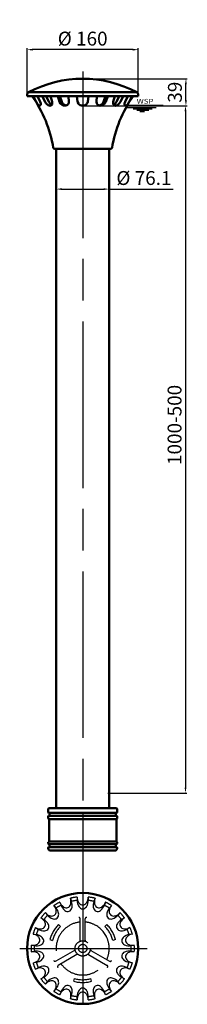
# Model space of a CAD drawing. Units: millimetres. Extents: x 4551 to 4793, y 3054 to 4473.
import ezdxf

# ---------------------------------------------------------------- set-up
doc = ezdxf.new("R2010")
doc.units = ezdxf.units.MM
doc.header["$LTSCALE"] = 20
for name, pattern in [('AM_ISO02W050', [7.5, 6, -1.5]), ('AM_ISO02W050x2', [3.75, 3, -0.75]), ('AM_ISO08W050', [18, 12, -1.5, 3, -1.5])]:
    doc.linetypes.add(name, pattern=pattern)
doc.layers.get('Defpoints').update_dxf_attribs({"linetype": 'CONTINUOUS'})
doc.layers.add('2', color=7, linetype='CONTINUOUS')
doc.layers.add('8', color=7, linetype='CONTINUOUS')
for name, color, linetype, lineweight in [('AM_0 ( Kontur 0.5 )', 7, 'CONTINUOUS', 50), ('AM_3 ( Verdeckt )', 6, 'AM_ISO02W050', 25), ('AM_5 ( Bemassung)', 3, 'CONTINUOUS', 25), ('AM_7 (Mittellinie)', 4, 'AM_ISO08W050', 25)]:
    doc.layers.add(name, color=color, linetype=linetype, lineweight=lineweight)
doc.styles.get("Standard").update_dxf_attribs({"font": 'ARIALUNI.TTF'})
doc.dimstyles.new('AM_DIN$0', dxfattribs={"dimtxt": 3.5, "dimasz": 4, "dimexe": 1, "dimexo": 0, "dimgap": 1.5, "dimtad": 1, "dimdsep": 46, "dimtxsty": 'STANDARD', "dimcen": 0, "dimclrd": 256, "dimclre": 256, "dimclrt": 2, "dimadec": 0, "dimazin": 2, "dimtp": 0.1, "dimtm": 0.1, "dimtfac": 0.71, "dimtmove": 0, "dimatfit": 3, "dimfxl": 1, "dimlwd": -1, "dimlwe": -1, "dimarcsym": 0})

# ---------------------------------------------------------------- blocks, each defined once
blk = doc.blocks.new('*D2')
at = {"layer": 'AM_5 ( Bemassung)', "transparency": 16777216}
for p, q in [((4642.1, 4387.5), (4792.8, 4387.5)), ((4790.8, 4356.7), (4790.8, 4379.5)), ((4642.1, 4348.7), (4792.8, 4348.7))]:
    blk.add_line(p, q, dxfattribs=at)
for points in [[(4789.4, 4379.5), (4792.1, 4379.5), (4790.8, 4387.5)], [(4789.4, 4356.7), (4792.1, 4356.7), (4790.8, 4348.7)]]:
    blk.add_solid(points, dxfattribs=at)
at = {"layer": 'Defpoints', "color": 0, "transparency": 16777216}
for p in [(4642.1, 4387.5), (4790.8, 4387.5), (4642.1, 4348.7)]:
    blk.add_point(p, dxfattribs=at)
at = {"layer": 'AM_5 ( Bemassung)', "color": 2, "transparency": 16777216, "insert": (4777.5, 4368.1), "char_height": 20, "attachment_point": 5, "rotation": 90}
blk.add_mtext('39', dxfattribs=at)
blk = doc.blocks.new('*D4')
at = {"layer": 'AM_5 ( Bemassung)', "transparency": 16777216}
for p, q in [((4562.1, 4362.5), (4562.1, 4431.4)), ((4714.1, 4429.4), (4570.1, 4429.4)), ((4722.1, 4362.5), (4722.1, 4431.4))]:
    blk.add_line(p, q, dxfattribs=at)
for points in [[(4570.1, 4430.7), (4570.1, 4428), (4562.1, 4429.4)], [(4714.1, 4430.7), (4714.1, 4428), (4722.1, 4429.4)]]:
    blk.add_solid(points, dxfattribs=at)
at = {"layer": 'Defpoints', "color": 0, "transparency": 16777216}
for p in [(4562.1, 4429.4), (4562.1, 4362.5), (4722.1, 4362.5)]:
    blk.add_point(p, dxfattribs=at)
at = {"layer": 'AM_5 ( Bemassung)', "color": 2, "transparency": 16777216, "insert": (4642.1, 4442.7), "char_height": 20, "attachment_point": 5}
blk.add_mtext('%%c 160', dxfattribs=at)
blk = doc.blocks.new('*D9')
at = {"layer": 'AM_5 ( Bemassung)', "transparency": 16777216}
for p, q in [((4604.1, 4286.3), (4604.1, 4226.5)), ((4680.2, 4286.3), (4680.2, 4226.5)), ((4612.1, 4228.5), (4672.2, 4228.5)), ((4680.2, 4228.5), (4772.3, 4228.5))]:
    blk.add_line(p, q, dxfattribs=at)
for points in [[(4612.1, 4229.8), (4612.1, 4227.2), (4604.1, 4228.5)], [(4672.2, 4229.8), (4672.2, 4227.2), (4680.2, 4228.5)]]:
    blk.add_solid(points, dxfattribs=at)
at = {"layer": 'Defpoints', "color": 0, "transparency": 16777216}
for p in [(4604.1, 4286.3), (4680.2, 4286.3), (4680.2, 4228.5)]:
    blk.add_point(p, dxfattribs=at)
at = {"layer": 'AM_5 ( Bemassung)', "color": 2, "transparency": 16777216, "insert": (4730.3, 4241.9), "char_height": 20, "attachment_point": 5}
blk.add_mtext('%%c 76.1', dxfattribs=at)
blk = doc.blocks.new('*D59')
at = {"layer": 'AM_5 ( Bemassung)', "transparency": 16777216}
for p, q in [((4642.1, 4348.7), (4792.2, 4348.7)), ((4790.2, 4340.7), (4790.2, 3366.5)), ((4678.2, 3358.5), (4792.2, 3358.5))]:
    blk.add_line(p, q, dxfattribs=at)
for points in [[(4788.8, 4340.7), (4791.5, 4340.7), (4790.2, 4348.7)], [(4788.8, 3366.5), (4791.5, 3366.5), (4790.2, 3358.5)]]:
    blk.add_solid(points, dxfattribs=at)
at = {"layer": 'Defpoints', "color": 0, "transparency": 16777216}
for p in [(4642.1, 4348.7), (4678.2, 3358.5), (4790.2, 3358.5)]:
    blk.add_point(p, dxfattribs=at)
at = {"layer": 'AM_5 ( Bemassung)', "color": 2, "transparency": 16777216, "insert": (4777, 3888.8), "char_height": 20, "attachment_point": 5, "rotation": 90}
blk.add_mtext('1000-500', dxfattribs=at)

msp = doc.modelspace()

# ---------------------------------------------------------------- linework, layer by layer
at = {"layer": '8', "color": 9}
for p, q in [((4757.781, 4348.746, 409.714), (4702.646, 4348.746, 409.714)), ((4706.542, 4346.185, 409.714), (4747.935, 4346.185, 409.714))]:
    msp.add_line(p, q, dxfattribs=at)
at = {"layer": 'AM_0 ( Kontur 0.5 )'}
for p, q in [((4562.104, 4364.411, 409.714), (4562.104, 4362.478, 409.714)), ((4562.104, 4362.478, 409.714), (4642.104, 4362.478, 409.714)), ((4564.216, 4367.938, 409.714), (4719.992, 4367.938, 409.714)), ((4570.745, 4362.333), (4575.159, 4354.292)), ((4577.198, 4362.333), (4580.684, 4354.292)), ((4583.995, 4362.333), (4587.876, 4354.292)), ((4589.632, 4362.333), (4593.513, 4354.292)), ((4595.92, 4362.333), (4598.086, 4354.292)), ((4606.092, 4362.333), (4608.849, 4354.292)), ((4609.143, 4362.333), (4611.9, 4354.292)), ((4621.673, 4362.333), (4622.188, 4354.292)), ((4633.672, 4362.333), (4634.884, 4354.292)), ((4642.104, 4362.478, 409.714), (4722.104, 4362.478, 409.714)), ((4650.536, 4362.333), (4649.323, 4354.292)), ((4662.535, 4362.333), (4662.019, 4354.292)), ((4675.065, 4362.333), (4672.308, 4354.292)), ((4678.115, 4362.333), (4675.359, 4354.292)), ((4688.288, 4362.333), (4686.122, 4354.292)), ((4694.575, 4362.333), (4690.695, 4354.292)), ((4700.212, 4362.333), (4696.332, 4354.292)), ((4707.009, 4362.333), (4703.524, 4354.292)), ((4713.463, 4362.333), (4709.049, 4354.292)), ((4722.104, 4364.411, 409.714), (4722.104, 4362.478, 409.714)), ((4642.104, 4286.291, 409.714), (4601.812, 4286.291, 409.714)), ((4604.079, 4286.291), (4604.079, 3336.736)), ((4642.104, 4286.291, 409.714), (4682.396, 4286.291, 409.714)), ((4680.179, 4286.291), (4680.179, 3336.736)), ((4592.529, 3335.736), (4593.529, 3336.736)), ((4592.529, 3335.736), (4592.529, 3330.436)), ((4642.129, 3336.736), (4593.529, 3336.736)), ((4642.129, 3336.736), (4690.729, 3336.736)), ((4691.729, 3335.736), (4690.729, 3336.736)), ((4691.729, 3335.736), (4691.729, 3330.436)), ((4593.029, 3329.936), (4592.529, 3330.436)), ((4592.529, 3325.236), (4593.029, 3325.736)), ((4592.529, 3325.236), (4592.529, 3321.836)), ((4592.529, 3321.836), (4593.629, 3320.736)), ((4642.129, 3329.936), (4593.029, 3329.936)), ((4642.129, 3325.736), (4593.029, 3325.736)), ((4593.629, 3320.736), (4593.629, 3288.736)), ((4642.129, 3320.736), (4593.629, 3320.736)), ((4594.368, 3329.936), (4594.368, 3325.736)), ((4642.129, 3329.936), (4691.229, 3329.936)), ((4642.129, 3325.736), (4691.229, 3325.736)), ((4642.129, 3320.736), (4690.629, 3320.736)), ((4689.89, 3329.936), (4689.89, 3325.736)), ((4691.729, 3321.836), (4690.629, 3320.736)), ((4690.629, 3320.736), (4690.629, 3288.736)), ((4691.229, 3329.936), (4691.729, 3330.436)), ((4691.729, 3325.236), (4691.229, 3325.736)), ((4691.729, 3325.236), (4691.729, 3321.836)), ((4592.529, 3287.222), (4592.529, 3285.936)), ((4592.529, 3279.736), (4592.529, 3278.736)), ((4593.629, 3288.736), (4592.822, 3287.929)), ((4642.129, 3284.936), (4593.529, 3284.936)), ((4642.129, 3280.736), (4593.529, 3280.736)), ((4642.129, 3288.736), (4593.629, 3288.736)), ((4594.368, 3284.936), (4594.368, 3280.736)), ((4642.129, 3288.736), (4690.629, 3288.736)), ((4642.129, 3284.936), (4690.729, 3284.936)), ((4642.129, 3280.736), (4690.729, 3280.736)), ((4689.89, 3284.936), (4689.89, 3280.736)), ((4690.629, 3288.736), (4691.436, 3287.929)), ((4691.729, 3287.222), (4691.729, 3285.936)), ((4691.729, 3279.736), (4691.729, 3278.736)), ((4642.129, 3275.736), (4595.529, 3275.736)), ((4642.129, 3275.736), (4688.729, 3275.736))]:
    msp.add_line(p, q, dxfattribs=at)
for points in [[(4580.684, 4354.292, 0), (4581.77, 4352.003, 0), (4581.911, 4350.884, 0), (4581.748, 4350.155, 0), (4581.342, 4349.457, 0), (4580.451, 4348.728, 0), (4579.818, 4348.632, 0), (4579.192, 4348.838, 0), (4578.283, 4349.579, 0), (4577.155, 4351.05, 0), (4575.159, 4354.292, 0)], [(4598.086, 4354.292, 0), (4598.349, 4352.017, 0), (4598.225, 4351.268, 0), (4597.937, 4350.539, 0), (4597.504, 4349.872, 0), (4596.953, 4349.316, 0), (4596.312, 4348.919, 0), (4595.605, 4348.715, 0), (4594.856, 4348.686, 0), (4594.084, 4348.805, 0), (4592.555, 4349.377, 0), (4591.179, 4350.217, 0), (4590.023, 4351.213, 0), (4589.06, 4352.356, 0), (4587.876, 4354.292, 0)], [(4597.504, 4349.758, 0), (4595.21, 4351.796, 0), (4594.266, 4352.971, 0), (4593.513, 4354.292, 0)], [(4608.849, 4354.292, 0), (4610.131, 4352.061, 0), (4611.247, 4350.782, 0), (4612.647, 4349.776, 0), (4614.252, 4349.086, 0), (4615.976, 4348.749, 0), (4617.72, 4348.809, 0), (4619.365, 4349.312, 0), (4620.113, 4349.745, 0), (4620.768, 4350.298, 0), (4621.276, 4350.96, 0), (4621.635, 4351.714, 0), (4621.975, 4352.964, 0), (4622.188, 4354.292, 0)], [(4611.9, 4354.292, 0), (4613.203, 4352.051, 0), (4614.331, 4350.785, 0), (4615.748, 4349.85, 0), (4618.146, 4348.877, 0)], [(4634.884, 4354.292, 0), (4635.912, 4351.813, 0), (4636.42, 4351.099, 0), (4637.045, 4350.473, 0), (4638.569, 4349.497, 0), (4640.316, 4348.907, 0), (4642.129, 4348.718, 0), (4643.923, 4348.924, 0), (4645.626, 4349.515, 0), (4647.149, 4350.48, 0), (4647.785, 4351.101, 0), (4648.299, 4351.811, 0), (4648.874, 4353.009, 0), (4649.323, 4354.292, 0)], [(4662.019, 4354.292, 0), (4662.49, 4351.745, 0), (4662.864, 4351, 0), (4663.399, 4350.342, 0), (4664.065, 4349.781, 0), (4664.829, 4349.327, 0), (4665.656, 4348.992, 0), (4667.38, 4348.701, 0), (4669.109, 4348.873, 0), (4670.767, 4349.422, 0), (4672.282, 4350.27, 0), (4673.558, 4351.39, 0), (4674.541, 4352.77, 0), (4675.359, 4354.292, 0)], [(4666.062, 4348.877, 0), (4668.46, 4349.85, 0), (4669.876, 4350.785, 0), (4671.004, 4352.051, 0), (4672.308, 4354.292, 0)], [(4686.122, 4354.292, 0), (4685.859, 4352.017, 0), (4685.983, 4351.268, 0), (4686.271, 4350.539, 0), (4686.704, 4349.872, 0), (4687.255, 4349.316, 0), (4687.896, 4348.919, 0), (4688.602, 4348.715, 0), (4689.352, 4348.686, 0), (4690.124, 4348.805, 0), (4691.653, 4349.377, 0), (4693.029, 4350.217, 0), (4694.185, 4351.213, 0), (4695.148, 4352.356, 0), (4696.332, 4354.292, 0)], [(4686.704, 4349.758, 0), (4688.998, 4351.796, 0), (4689.941, 4352.971, 0), (4690.695, 4354.292, 0)], [(4703.524, 4354.292, 0), (4702.438, 4352.003, 0), (4702.296, 4350.884, 0), (4702.459, 4350.155, 0), (4702.866, 4349.457, 0), (4703.757, 4348.728, 0), (4704.39, 4348.632, 0), (4705.015, 4348.838, 0), (4705.925, 4349.579, 0), (4707.053, 4351.05, 0), (4709.049, 4354.292, 0)]]:
    msp.add_polyline3d(points, dxfattribs=at)
msp.add_circle((4642.129, 3134.641), 79.975, dxfattribs=at)
for centre, radius, start, end in [((4642.104, 4222.478, 409.714), 165, 61.832571, 118.167429), ((4566.104, 4364.411, 409.714), 4, 118.167429, 180), ((4422.196, 4258.93, 409.714), 180, 9.28386, 35.118526), ((4862.012, 4258.93, 409.714), 180, 144.881474, 170.71614), ((4718.104, 4364.411, 409.714), 4, 0, 61.832571), ((4601.812, 4288.291, 409.714), 2, 189.28386, 270), ((4682.396, 4288.291, 409.714), 2, 270, 350.71614), ((4593.529, 3287.222), 1, 135, 180), ((4593.529, 3285.936), 1, 180, 270), ((4593.529, 3279.736), 1, 90, 180), ((4595.529, 3278.736), 3, 180, 270), ((4688.729, 3278.736), 3, 270, 0), ((4690.729, 3285.936), 1, 270, 0), ((4690.729, 3279.736), 1, 0, 90), ((4690.729, 3287.222), 1, 0, 45)]:
    msp.add_arc(centre, radius, start, end, dxfattribs=at)
at = {"layer": 'AM_3 ( Verdeckt )'}
for p, q in [((4714.663, 4344.185, 409.714), (4742.303, 4344.185, 409.714)), ((4719.986, 4342.185, 409.714), (4737.571, 4342.185, 409.714)), ((4724.447, 4340.185, 409.714), (4731.337, 4340.185, 409.714))]:
    msp.add_line(p, q, dxfattribs=at)
at = {"layer": 'AM_3 ( Verdeckt )', "linetype": 'AM_ISO02W050x2'}
for p, q in [((4624.337, 3206.915), (4625.968, 3202.433)), ((4624.923, 3204.888), (4624.337, 3206.915)), ((4634.129, 3208.641), (4634.129, 3203.872)), ((4634.129, 3208.641), (4634.272, 3206.536)), ((4634.272, 3206.536), (4634.734, 3204.372)), ((4649.524, 3204.372), (4649.986, 3206.536)), ((4649.986, 3206.536), (4650.129, 3208.641)), ((4650.129, 3208.641), (4650.129, 3203.872)), ((4659.921, 3206.915), (4658.289, 3202.433)), ((4659.921, 3206.915), (4659.335, 3204.888)), ((4600.691, 3196.471), (4603.757, 3192.817)), ((4601.935, 3194.766), (4600.691, 3196.471)), ((4602.972, 3192.811), (4601.935, 3194.766)), ((4603.731, 3190.527), (4602.972, 3192.811)), ((4605.021, 3191.122), (4603.757, 3192.817)), ((4609.302, 3201.443), (4610.933, 3196.96)), ((4609.302, 3201.443), (4610.156, 3199.513)), ((4610.156, 3199.513), (4611.331, 3197.638)), ((4610.933, 3196.96), (4611.769, 3195.018)), ((4611.331, 3197.638), (4612.93, 3195.837)), ((4611.769, 3195.018), (4612.899, 3193.08)), ((4612.899, 3193.08), (4614.455, 3191.128)), ((4612.93, 3195.837), (4613.928, 3195.009)), ((4613.928, 3195.009), (4615.074, 3194.279)), ((4615.074, 3194.279), (4616.362, 3193.709)), ((4616.362, 3193.709), (4617.765, 3193.372)), ((4617.765, 3193.372), (4619.222, 3193.342)), ((4619.222, 3193.342), (4620.647, 3193.664)), ((4620.647, 3193.664), (4621.945, 3194.333)), ((4621.945, 3194.333), (4623.042, 3195.293)), ((4623.042, 3195.293), (4623.9, 3196.452)), ((4623.9, 3196.452), (4624.52, 3197.717)), ((4624.52, 3197.717), (4624.929, 3199.013)), ((4625.229, 3202.696), (4624.923, 3204.888)), ((4624.929, 3199.013), (4625.161, 3200.289)), ((4625.143, 3190.139), (4625.98, 3191.48)), ((4625.161, 3200.289), (4625.229, 3202.696)), ((4626.576, 3200.407), (4625.968, 3202.433)), ((4625.98, 3191.48), (4626.539, 3192.91)), ((4626.539, 3192.91), (4626.868, 3194.334)), ((4626.956, 3198.197), (4626.576, 3200.407)), ((4626.868, 3194.334), (4627.019, 3195.701)), ((4627.019, 3195.701), (4626.956, 3198.197)), ((4634.129, 3203.872), (4634.25, 3201.76)), ((4634.25, 3201.76), (4634.649, 3199.553)), ((4634.649, 3199.553), (4635.444, 3197.187)), ((4634.734, 3204.372), (4635.621, 3202.134)), ((4635.444, 3197.187), (4636.054, 3195.954)), ((4635.621, 3202.134), (4636.276, 3201.013)), ((4636.054, 3195.954), (4636.85, 3194.728)), ((4636.276, 3201.013), (4637.103, 3199.936)), ((4636.85, 3194.728), (4637.864, 3193.575)), ((4637.103, 3199.936), (4638.118, 3198.959)), ((4637.864, 3193.575), (4639.109, 3192.602)), ((4638.118, 3198.959), (4639.321, 3198.163)), ((4639.109, 3192.602), (4640.558, 3191.939)), ((4639.321, 3198.163), (4640.68, 3197.636)), ((4640.558, 3191.939), (4642.129, 3191.702)), ((4640.68, 3197.636), (4642.129, 3197.451)), ((4642.129, 3197.451), (4643.578, 3197.636)), ((4642.129, 3191.702), (4643.7, 3191.939)), ((4643.578, 3197.636), (4644.937, 3198.163)), ((4643.7, 3191.939), (4645.149, 3192.602)), ((4644.937, 3198.163), (4646.139, 3198.959)), ((4645.149, 3192.602), (4646.394, 3193.575)), ((4646.139, 3198.959), (4647.155, 3199.936)), ((4646.394, 3193.575), (4647.408, 3194.728)), ((4647.155, 3199.936), (4647.982, 3201.013)), ((4647.408, 3194.728), (4648.204, 3195.954)), ((4647.982, 3201.013), (4648.637, 3202.134)), ((4648.204, 3195.954), (4648.814, 3197.187)), ((4648.637, 3202.134), (4649.524, 3204.372)), ((4648.814, 3197.187), (4649.608, 3199.553)), ((4649.608, 3199.553), (4650.008, 3201.76)), ((4650.008, 3201.76), (4650.129, 3203.872)), ((4657.302, 3198.197), (4657.239, 3195.701)), ((4657.239, 3195.701), (4657.39, 3194.334)), ((4657.681, 3200.407), (4657.302, 3198.197)), ((4657.39, 3194.334), (4657.719, 3192.91)), ((4658.289, 3202.433), (4657.681, 3200.407)), ((4657.719, 3192.91), (4658.278, 3191.48)), ((4658.278, 3191.48), (4659.115, 3190.139)), ((4659.335, 3204.888), (4659.029, 3202.696)), ((4659.029, 3202.696), (4659.097, 3200.289)), ((4659.097, 3200.289), (4659.329, 3199.013)), ((4659.329, 3199.013), (4659.738, 3197.717)), ((4659.738, 3197.717), (4660.358, 3196.452)), ((4660.358, 3196.452), (4661.216, 3195.293)), ((4661.216, 3195.293), (4662.313, 3194.333)), ((4662.313, 3194.333), (4663.611, 3193.664)), ((4663.611, 3193.664), (4665.036, 3193.342)), ((4665.036, 3193.342), (4666.493, 3193.372)), ((4666.493, 3193.372), (4667.896, 3193.709)), ((4667.896, 3193.709), (4669.184, 3194.279)), ((4669.184, 3194.279), (4670.33, 3195.009)), ((4669.802, 3191.128), (4671.358, 3193.08)), ((4670.33, 3195.009), (4671.328, 3195.837)), ((4671.328, 3195.837), (4672.927, 3197.638)), ((4671.358, 3193.08), (4672.489, 3195.018)), ((4672.489, 3195.018), (4673.325, 3196.96)), ((4672.927, 3197.638), (4674.102, 3199.513)), ((4674.956, 3201.443), (4673.325, 3196.96)), ((4674.102, 3199.513), (4674.956, 3201.443)), ((4680.501, 3192.817), (4679.237, 3191.122)), ((4683.567, 3196.471), (4680.501, 3192.817)), ((4681.286, 3192.811), (4680.527, 3190.527)), ((4682.323, 3194.766), (4681.286, 3192.811)), ((4683.567, 3196.471), (4682.323, 3194.766)), ((4582.043, 3178.57), (4586.174, 3176.185)), ((4583.795, 3177.393), (4582.043, 3178.57)), ((4585.438, 3175.911), (4583.795, 3177.393)), ((4588.434, 3186.186), (4591.5, 3182.532)), ((4588.434, 3186.186), (4589.897, 3184.665)), ((4589.897, 3184.665), (4591.642, 3183.305)), ((4591.5, 3182.532), (4592.95, 3180.993)), ((4591.642, 3183.305), (4593.761, 3182.16)), ((4592.95, 3180.993), (4594.675, 3179.559)), ((4593.761, 3182.16), (4594.982, 3181.723)), ((4594.675, 3179.559), (4596.805, 3178.257)), ((4594.982, 3181.723), (4596.308, 3181.429)), ((4596.308, 3181.429), (4597.714, 3181.334)), ((4596.805, 3178.257), (4598.064, 3177.704)), ((4597.714, 3181.334), (4599.147, 3181.497)), ((4598.064, 3177.704), (4599.462, 3177.277)), ((4599.147, 3181.497), (4600.527, 3181.967)), ((4599.462, 3177.277), (4600.98, 3177.046)), ((4600.527, 3181.967), (4601.755, 3182.757)), ((4601.755, 3182.757), (4602.746, 3183.83)), ((4602.559, 3177.101), (4604.096, 3177.524)), ((4602.746, 3183.83), (4603.449, 3185.107)), ((4603.449, 3185.107), (4603.859, 3186.49)), ((4603.95, 3189.248), (4603.731, 3190.527)), ((4603.859, 3186.49), (4604.009, 3187.891)), ((4604.009, 3187.891), (4603.95, 3189.248)), ((4604.096, 3177.524), (4605.451, 3178.352)), ((4606.134, 3189.174), (4605.021, 3191.122)), ((4605.451, 3178.352), (4606.503, 3179.543)), ((4607.047, 3186.851), (4606.134, 3189.174)), ((4606.503, 3179.543), (4607.186, 3180.983)), ((4607.372, 3185.515), (4607.047, 3186.851)), ((4607.186, 3180.983), (4607.514, 3182.529)), ((4607.55, 3184.064), (4607.372, 3185.515)), ((4607.514, 3182.529), (4607.55, 3184.064)), ((4614.455, 3191.128), (4615.45, 3190.178)), ((4615.45, 3190.178), (4616.617, 3189.298)), ((4616.617, 3189.298), (4617.965, 3188.562)), ((4617.965, 3188.562), (4619.468, 3188.074)), ((4619.468, 3188.074), (4621.056, 3187.946)), ((4621.056, 3187.946), (4622.613, 3188.26)), ((4622.613, 3188.26), (4624.008, 3189.02)), ((4624.008, 3189.02), (4625.143, 3190.139)), ((4638.629, 3146.421), (4638.629, 3177.288)), ((4645.629, 3146.421), (4645.629, 3177.288)), ((4659.115, 3190.139), (4660.249, 3189.02)), ((4660.249, 3189.02), (4661.645, 3188.26)), ((4661.645, 3188.26), (4663.202, 3187.946)), ((4663.202, 3187.946), (4664.79, 3188.074)), ((4664.79, 3188.074), (4666.293, 3188.562)), ((4666.293, 3188.562), (4667.641, 3189.298)), ((4667.641, 3189.298), (4668.808, 3190.178)), ((4668.808, 3190.178), (4669.802, 3191.128)), ((4676.886, 3185.515), (4676.707, 3184.064)), ((4676.707, 3184.064), (4676.744, 3182.529)), ((4676.744, 3182.529), (4677.072, 3180.983)), ((4677.211, 3186.851), (4676.886, 3185.515)), ((4677.072, 3180.983), (4677.755, 3179.543)), ((4678.124, 3189.174), (4677.211, 3186.851)), ((4677.755, 3179.543), (4678.806, 3178.352)), ((4679.237, 3191.122), (4678.124, 3189.174)), ((4678.806, 3178.352), (4680.162, 3177.524)), ((4680.162, 3177.524), (4681.698, 3177.101)), ((4680.308, 3189.248), (4680.249, 3187.891)), ((4680.249, 3187.891), (4680.399, 3186.49)), ((4680.527, 3190.527), (4680.308, 3189.248)), ((4680.399, 3186.49), (4680.809, 3185.107)), ((4680.809, 3185.107), (4681.512, 3183.83)), ((4681.512, 3183.83), (4682.502, 3182.757)), ((4682.502, 3182.757), (4683.731, 3181.967)), ((4683.278, 3177.046), (4684.796, 3177.277)), ((4683.731, 3181.967), (4685.111, 3181.497)), ((4684.796, 3177.277), (4686.194, 3177.704)), ((4685.111, 3181.497), (4686.544, 3181.334)), ((4686.194, 3177.704), (4687.453, 3178.257)), ((4686.544, 3181.334), (4687.95, 3181.429)), ((4687.453, 3178.257), (4689.583, 3179.559)), ((4687.95, 3181.429), (4689.276, 3181.723)), ((4689.276, 3181.723), (4690.497, 3182.16)), ((4689.583, 3179.559), (4691.308, 3180.993)), ((4690.497, 3182.16), (4692.616, 3183.305)), ((4691.308, 3180.993), (4692.758, 3182.532)), ((4692.616, 3183.305), (4694.361, 3184.665)), ((4695.824, 3186.186), (4692.758, 3182.532)), ((4694.361, 3184.665), (4695.824, 3186.186)), ((4702.215, 3178.57), (4698.084, 3176.185)), ((4700.463, 3177.393), (4698.82, 3175.911)), ((4702.215, 3178.57), (4700.463, 3177.393)), ((4574.043, 3164.713), (4578.174, 3162.328)), ((4574.043, 3164.713), (4575.938, 3163.784)), ((4575.938, 3163.784), (4578.043, 3163.103)), ((4578.043, 3163.103), (4580.425, 3162.751)), ((4583.069, 3162.936), (4584.423, 3163.327)), ((4584.423, 3163.327), (4585.714, 3163.971)), ((4586.933, 3174.023), (4585.438, 3175.911)), ((4585.714, 3163.971), (4586.849, 3164.884)), ((4587.942, 3175.024), (4586.174, 3176.185)), ((4586.849, 3164.884), (4587.734, 3166.046)), ((4587.576, 3172.896), (4586.933, 3174.023)), ((4588.096, 3171.641), (4587.576, 3172.896)), ((4587.734, 3166.046), (4588.298, 3167.394)), ((4589.653, 3173.575), (4587.942, 3175.024)), ((4588.433, 3170.274), (4588.096, 3171.641)), ((4588.298, 3167.394), (4588.521, 3168.834)), ((4588.521, 3168.834), (4588.433, 3170.274)), ((4591.306, 3171.703), (4589.653, 3173.575)), ((4592.069, 3170.559), (4591.306, 3171.703)), ((4591.723, 3161.929), (4592.713, 3163.171)), ((4592.732, 3169.256), (4592.069, 3170.559)), ((4592.713, 3163.171), (4593.294, 3164.651)), ((4593.223, 3167.802), (4592.732, 3169.256)), ((4593.444, 3166.237), (4593.223, 3167.802)), ((4593.294, 3164.651), (4593.444, 3166.237)), ((4600.98, 3177.046), (4602.559, 3177.101)), ((4607.481, 3169.29), (4610.309, 3166.461)), ((4676.777, 3169.29), (4673.949, 3166.461)), ((4681.698, 3177.101), (4683.278, 3177.046)), ((4691.035, 3167.802), (4690.814, 3166.237)), ((4690.814, 3166.237), (4690.964, 3164.651)), ((4690.964, 3164.651), (4691.544, 3163.171)), ((4691.525, 3169.256), (4691.035, 3167.802)), ((4692.189, 3170.559), (4691.525, 3169.256)), ((4691.544, 3163.171), (4692.535, 3161.929)), ((4692.952, 3171.703), (4692.189, 3170.559)), ((4694.605, 3173.575), (4692.952, 3171.703)), ((4696.316, 3175.024), (4694.605, 3173.575)), ((4695.824, 3170.274), (4695.737, 3168.834)), ((4695.737, 3168.834), (4695.96, 3167.394)), ((4696.162, 3171.641), (4695.824, 3170.274)), ((4695.96, 3167.394), (4696.524, 3166.046)), ((4696.682, 3172.896), (4696.162, 3171.641)), ((4698.084, 3176.185), (4696.316, 3175.024)), ((4696.524, 3166.046), (4697.409, 3164.884)), ((4697.325, 3174.023), (4696.682, 3172.896)), ((4698.82, 3175.911), (4697.325, 3174.023)), ((4697.409, 3164.884), (4698.544, 3163.971)), ((4698.544, 3163.971), (4699.835, 3163.327)), ((4699.835, 3163.327), (4701.189, 3162.936)), ((4703.833, 3162.751), (4706.215, 3163.103)), ((4710.215, 3164.713), (4706.084, 3162.328)), ((4706.215, 3163.103), (4708.32, 3163.784)), ((4708.32, 3163.784), (4710.215, 3164.713)), ((4570.642, 3155.37), (4575.34, 3154.542)), ((4572.691, 3154.864), (4570.642, 3155.37)), ((4574.742, 3154.033), (4572.691, 3154.864)), ((4576.792, 3152.77), (4574.742, 3154.033)), ((4577.398, 3154.056), (4575.34, 3154.542)), ((4577.782, 3151.931), (4576.792, 3152.77)), ((4579.502, 3153.279), (4577.398, 3154.056)), ((4578.699, 3150.93), (4577.782, 3151.931)), ((4578.174, 3162.328), (4580.063, 3161.378)), ((4579.485, 3149.76), (4578.699, 3150.93)), ((4580.06, 3148.437), (4579.485, 3149.76)), ((4581.695, 3152.086), (4579.502, 3153.279)), ((4580.063, 3161.378), (4582.174, 3160.62)), ((4580.425, 3162.751), (4581.723, 3162.758)), ((4582.803, 3151.271), (4581.695, 3152.086)), ((4581.723, 3162.758), (4583.069, 3162.936)), ((4582.174, 3160.62), (4584.621, 3160.125)), ((4583.872, 3150.274), (4582.803, 3151.271)), ((4584.831, 3149.075), (4583.872, 3150.274)), ((4584.621, 3160.125), (4585.993, 3160.036)), ((4585.573, 3147.68), (4584.831, 3149.075)), ((4585.993, 3160.036), (4587.453, 3160.113)), ((4587.453, 3160.113), (4588.958, 3160.415)), ((4588.958, 3160.415), (4590.424, 3161.006)), ((4590.424, 3161.006), (4591.723, 3161.929)), ((4692.535, 3161.929), (4693.834, 3161.006)), ((4693.834, 3161.006), (4695.3, 3160.415)), ((4695.3, 3160.415), (4696.805, 3160.113)), ((4696.805, 3160.113), (4698.265, 3160.036)), ((4698.265, 3160.036), (4699.637, 3160.125)), ((4699.427, 3149.075), (4698.684, 3147.68)), ((4700.386, 3150.274), (4699.427, 3149.075)), ((4699.637, 3160.125), (4702.084, 3160.62)), ((4701.455, 3151.271), (4700.386, 3150.274)), ((4701.189, 3162.936), (4702.535, 3162.758)), ((4702.563, 3152.086), (4701.455, 3151.271)), ((4702.084, 3160.62), (4704.195, 3161.378)), ((4702.535, 3162.758), (4703.833, 3162.751)), ((4704.756, 3153.279), (4702.563, 3152.086)), ((4704.195, 3161.378), (4706.084, 3162.328)), ((4704.773, 3149.76), (4704.198, 3148.437)), ((4706.86, 3154.056), (4704.756, 3153.279)), ((4705.559, 3150.93), (4704.773, 3149.76)), ((4706.476, 3151.931), (4705.559, 3150.93)), ((4707.466, 3152.77), (4706.476, 3151.931)), ((4708.918, 3154.542), (4706.86, 3154.056)), ((4709.516, 3154.033), (4707.466, 3152.77)), ((4713.616, 3155.37), (4708.918, 3154.542)), ((4711.567, 3154.864), (4709.516, 3154.033)), ((4713.616, 3155.37), (4711.567, 3154.864)), ((4567.864, 3139.613), (4572.561, 3138.785)), ((4567.864, 3139.613), (4569.962, 3139.388)), ((4569.962, 3139.388), (4572.174, 3139.468)), ((4572.174, 3139.468), (4574.532, 3139.952)), ((4572.561, 3138.785), (4574.661, 3138.538)), ((4574.532, 3139.952), (4575.749, 3140.403)), ((4574.661, 3138.538), (4576.904, 3138.547)), ((4575.749, 3140.403), (4576.954, 3141.03)), ((4576.904, 3138.547), (4579.373, 3138.919)), ((4576.954, 3141.03), (4578.092, 3141.86)), ((4578.092, 3141.86), (4579.085, 3142.907)), ((4579.085, 3142.907), (4579.839, 3144.154)), ((4579.373, 3138.919), (4580.693, 3139.305)), ((4579.839, 3144.154), (4580.273, 3145.548)), ((4580.343, 3147.007), (4580.06, 3148.437)), ((4580.273, 3145.548), (4580.343, 3147.007)), ((4580.693, 3139.305), (4582.039, 3139.876)), ((4582.039, 3139.876), (4583.35, 3140.675)), ((4583.35, 3140.675), (4584.525, 3141.732)), ((4584.525, 3141.732), (4585.43, 3143.044)), ((4585.43, 3143.044), (4585.936, 3144.55)), ((4585.975, 3146.138), (4585.573, 3147.68)), ((4585.936, 3144.55), (4585.975, 3146.138)), ((4594.799, 3147.324), (4598.662, 3146.288)), ((4689.459, 3147.324), (4685.596, 3146.288)), ((4698.684, 3147.68), (4698.283, 3146.138)), ((4698.283, 3146.138), (4698.322, 3144.55)), ((4698.322, 3144.55), (4698.828, 3143.044)), ((4698.828, 3143.044), (4699.733, 3141.732)), ((4699.733, 3141.732), (4700.908, 3140.675)), ((4700.908, 3140.675), (4702.219, 3139.876)), ((4702.219, 3139.876), (4703.565, 3139.305)), ((4703.565, 3139.305), (4704.885, 3138.919)), ((4704.198, 3148.437), (4703.915, 3147.007)), ((4703.915, 3147.007), (4703.985, 3145.548)), ((4703.985, 3145.548), (4704.419, 3144.154)), ((4704.419, 3144.154), (4705.173, 3142.907)), ((4704.885, 3138.919), (4707.353, 3138.547)), ((4705.173, 3142.907), (4706.166, 3141.86)), ((4706.166, 3141.86), (4707.304, 3141.03)), ((4707.304, 3141.03), (4708.509, 3140.403)), ((4707.353, 3138.547), (4709.596, 3138.538)), ((4708.509, 3140.403), (4709.726, 3139.952)), ((4709.596, 3138.538), (4711.696, 3138.785)), ((4709.726, 3139.952), (4712.084, 3139.468)), ((4716.394, 3139.613), (4711.696, 3138.785)), ((4712.084, 3139.468), (4714.296, 3139.388)), ((4714.296, 3139.388), (4716.394, 3139.613)), ((4567.864, 3129.67), (4572.561, 3130.498)), ((4569.962, 3129.895), (4567.864, 3129.67)), ((4572.174, 3129.815), (4569.962, 3129.895)), ((4574.532, 3129.331), (4572.174, 3129.815)), ((4574.661, 3130.745), (4572.561, 3130.498)), ((4575.749, 3128.88), (4574.532, 3129.331)), ((4576.904, 3130.735), (4574.661, 3130.745)), ((4576.954, 3128.253), (4575.749, 3128.88)), ((4579.373, 3130.364), (4576.904, 3130.735)), ((4578.092, 3127.422), (4576.954, 3128.253)), ((4579.085, 3126.376), (4578.092, 3127.422)), ((4579.839, 3125.129), (4579.085, 3126.376)), ((4580.693, 3129.978), (4579.373, 3130.364)), ((4579.485, 3119.523), (4580.06, 3120.846)), ((4580.273, 3123.735), (4579.839, 3125.129)), ((4580.06, 3120.846), (4580.343, 3122.276)), ((4580.343, 3122.276), (4580.273, 3123.735)), ((4582.039, 3129.407), (4580.693, 3129.978)), ((4583.35, 3128.608), (4582.039, 3129.407)), ((4584.525, 3127.551), (4583.35, 3128.608)), ((4585.43, 3126.239), (4584.525, 3127.551)), ((4584.831, 3120.208), (4585.573, 3121.603)), ((4585.936, 3124.733), (4585.43, 3126.239)), ((4585.573, 3121.603), (4585.975, 3123.145)), ((4585.975, 3123.145), (4585.936, 3124.733)), ((4630.178, 3131.783), (4603.446, 3116.349)), ((4633.678, 3125.721), (4606.946, 3110.287)), ((4650.58, 3125.721), (4677.312, 3110.287)), ((4654.08, 3131.783), (4680.812, 3116.349)), ((4698.322, 3124.733), (4698.283, 3123.145)), ((4698.283, 3123.145), (4698.684, 3121.603)), ((4698.828, 3126.239), (4698.322, 3124.733)), ((4698.684, 3121.603), (4699.427, 3120.208)), ((4699.733, 3127.551), (4698.828, 3126.239)), ((4700.908, 3128.608), (4699.733, 3127.551)), ((4702.219, 3129.407), (4700.908, 3128.608)), ((4703.565, 3129.978), (4702.219, 3129.407)), ((4704.885, 3130.364), (4703.565, 3129.978)), ((4703.985, 3123.735), (4703.915, 3122.276)), ((4703.915, 3122.276), (4704.198, 3120.846)), ((4704.419, 3125.129), (4703.985, 3123.735)), ((4704.198, 3120.846), (4704.773, 3119.523)), ((4705.173, 3126.376), (4704.419, 3125.129)), ((4707.353, 3130.735), (4704.885, 3130.364)), ((4706.166, 3127.422), (4705.173, 3126.376)), ((4707.304, 3128.253), (4706.166, 3127.422)), ((4708.509, 3128.88), (4707.304, 3128.253)), ((4709.596, 3130.745), (4707.353, 3130.735)), ((4709.726, 3129.331), (4708.509, 3128.88)), ((4711.696, 3130.498), (4709.596, 3130.745)), ((4712.084, 3129.815), (4709.726, 3129.331)), ((4716.394, 3129.67), (4711.696, 3130.498)), ((4714.296, 3129.895), (4712.084, 3129.815)), ((4716.394, 3129.67), (4714.296, 3129.895)), ((4570.642, 3113.913), (4575.34, 3114.741)), ((4570.642, 3113.913), (4572.691, 3114.419)), ((4572.691, 3114.419), (4574.742, 3115.25)), ((4574.043, 3104.57), (4578.174, 3106.955)), ((4574.742, 3115.25), (4576.792, 3116.513)), ((4575.34, 3114.741), (4577.398, 3115.227)), ((4576.792, 3116.513), (4577.782, 3117.352)), ((4577.398, 3115.227), (4579.502, 3116.004)), ((4577.782, 3117.352), (4578.699, 3118.353)), ((4580.425, 3106.531), (4578.043, 3106.18)), ((4580.063, 3107.905), (4578.174, 3106.955)), ((4578.699, 3118.353), (4579.485, 3119.523)), ((4579.502, 3116.004), (4581.695, 3117.197)), ((4582.174, 3108.663), (4580.063, 3107.905)), ((4581.723, 3106.524), (4580.425, 3106.531)), ((4581.695, 3117.197), (4582.803, 3118.011)), ((4583.069, 3106.347), (4581.723, 3106.524)), ((4584.621, 3109.158), (4582.174, 3108.663)), ((4582.803, 3118.011), (4583.872, 3119.009)), ((4584.423, 3105.956), (4583.069, 3106.347)), ((4583.872, 3119.009), (4584.831, 3120.208)), ((4585.993, 3109.247), (4584.621, 3109.158)), ((4587.453, 3109.17), (4585.993, 3109.247)), ((4588.958, 3108.868), (4587.453, 3109.17)), ((4590.424, 3108.276), (4588.958, 3108.868)), ((4591.723, 3107.353), (4590.424, 3108.276)), ((4592.713, 3106.111), (4591.723, 3107.353)), ((4692.535, 3107.353), (4691.544, 3106.111)), ((4693.834, 3108.276), (4692.535, 3107.353)), ((4695.3, 3108.868), (4693.834, 3108.276)), ((4696.805, 3109.17), (4695.3, 3108.868)), ((4698.265, 3109.247), (4696.805, 3109.17)), ((4699.637, 3109.158), (4698.265, 3109.247)), ((4699.427, 3120.208), (4700.386, 3119.009)), ((4702.084, 3108.663), (4699.637, 3109.158)), ((4701.189, 3106.347), (4699.835, 3105.956)), ((4700.386, 3119.009), (4701.455, 3118.011)), ((4702.535, 3106.524), (4701.189, 3106.347)), ((4701.455, 3118.011), (4702.563, 3117.197)), ((4704.195, 3107.905), (4702.084, 3108.663)), ((4703.833, 3106.531), (4702.535, 3106.524)), ((4702.563, 3117.197), (4704.756, 3116.004)), ((4706.215, 3106.18), (4703.833, 3106.531)), ((4706.084, 3106.955), (4704.195, 3107.905)), ((4704.756, 3116.004), (4706.86, 3115.227)), ((4704.773, 3119.523), (4705.559, 3118.353)), ((4705.559, 3118.353), (4706.476, 3117.352)), ((4710.215, 3104.57), (4706.084, 3106.955)), ((4706.476, 3117.352), (4707.466, 3116.513)), ((4706.86, 3115.227), (4708.918, 3114.741)), ((4707.466, 3116.513), (4709.516, 3115.25)), ((4713.616, 3113.913), (4708.918, 3114.741)), ((4709.516, 3115.25), (4711.567, 3114.419)), ((4711.567, 3114.419), (4713.616, 3113.913)), ((4575.938, 3105.499), (4574.043, 3104.57)), ((4578.043, 3106.18), (4575.938, 3105.499)), ((4582.043, 3090.713), (4586.174, 3093.098)), ((4583.795, 3091.89), (4585.438, 3093.372)), ((4585.714, 3105.312), (4584.423, 3105.956)), ((4585.438, 3093.372), (4586.933, 3095.259)), ((4586.849, 3104.399), (4585.714, 3105.312)), ((4586.174, 3093.098), (4587.942, 3094.259)), ((4587.734, 3103.236), (4586.849, 3104.399)), ((4586.933, 3095.259), (4587.576, 3096.386)), ((4587.576, 3096.386), (4588.096, 3097.641)), ((4588.298, 3101.889), (4587.734, 3103.236)), ((4587.942, 3094.259), (4589.653, 3095.708)), ((4588.096, 3097.641), (4588.433, 3099.009)), ((4588.521, 3100.449), (4588.298, 3101.889)), ((4588.433, 3099.009), (4588.521, 3100.449)), ((4589.653, 3095.708), (4591.306, 3097.579)), ((4591.306, 3097.579), (4592.069, 3098.724)), ((4592.069, 3098.724), (4592.732, 3100.026)), ((4593.294, 3104.632), (4592.713, 3106.111)), ((4592.732, 3100.026), (4593.223, 3101.481)), ((4593.223, 3101.481), (4593.444, 3103.046)), ((4593.444, 3103.046), (4593.294, 3104.632)), ((4600.98, 3092.237), (4599.462, 3092.006)), ((4602.559, 3092.182), (4600.98, 3092.237)), ((4604.096, 3091.759), (4602.559, 3092.182)), ((4681.698, 3092.182), (4680.162, 3091.759)), ((4683.278, 3092.237), (4681.698, 3092.182)), ((4684.796, 3092.006), (4683.278, 3092.237)), ((4690.964, 3104.632), (4690.814, 3103.046)), ((4690.814, 3103.046), (4691.035, 3101.481)), ((4691.544, 3106.111), (4690.964, 3104.632)), ((4691.035, 3101.481), (4691.525, 3100.026)), ((4691.525, 3100.026), (4692.189, 3098.724)), ((4692.189, 3098.724), (4692.952, 3097.579)), ((4692.952, 3097.579), (4694.605, 3095.708)), ((4694.605, 3095.708), (4696.316, 3094.259)), ((4695.96, 3101.889), (4695.737, 3100.449)), ((4695.737, 3100.449), (4695.824, 3099.009)), ((4695.824, 3099.009), (4696.162, 3097.641)), ((4696.524, 3103.236), (4695.96, 3101.889)), ((4696.162, 3097.641), (4696.682, 3096.386)), ((4696.316, 3094.259), (4698.084, 3093.098)), ((4697.409, 3104.399), (4696.524, 3103.236)), ((4696.682, 3096.386), (4697.325, 3095.259)), ((4697.325, 3095.259), (4698.82, 3093.372)), ((4698.544, 3105.312), (4697.409, 3104.399)), ((4702.215, 3090.713), (4698.084, 3093.098)), ((4699.835, 3105.956), (4698.544, 3105.312)), ((4698.82, 3093.372), (4700.463, 3091.89)), ((4708.32, 3105.499), (4706.215, 3106.18)), ((4710.215, 3104.57), (4708.32, 3105.499)), ((4582.043, 3090.713), (4583.795, 3091.89)), ((4588.434, 3083.096), (4591.5, 3086.75)), ((4589.897, 3084.617), (4588.434, 3083.096)), ((4591.642, 3085.978), (4589.897, 3084.617)), ((4592.95, 3088.29), (4591.5, 3086.75)), ((4593.761, 3087.123), (4591.642, 3085.978)), ((4594.675, 3089.724), (4592.95, 3088.29)), ((4594.982, 3087.56), (4593.761, 3087.123)), ((4596.805, 3091.026), (4594.675, 3089.724)), ((4596.308, 3087.854), (4594.982, 3087.56)), ((4597.714, 3087.949), (4596.308, 3087.854)), ((4598.064, 3091.579), (4596.805, 3091.026)), ((4599.147, 3087.786), (4597.714, 3087.949)), ((4599.462, 3092.006), (4598.064, 3091.579)), ((4600.527, 3087.316), (4599.147, 3087.786)), ((4601.755, 3086.526), (4600.527, 3087.316)), ((4602.746, 3085.453), (4601.755, 3086.526)), ((4603.449, 3084.176), (4602.746, 3085.453)), ((4602.972, 3076.471), (4603.731, 3078.756)), ((4603.859, 3082.793), (4603.449, 3084.176)), ((4603.731, 3078.756), (4603.95, 3080.035)), ((4603.757, 3076.466), (4605.021, 3078.161)), ((4604.009, 3081.392), (4603.859, 3082.793)), ((4603.95, 3080.035), (4604.009, 3081.392)), ((4605.451, 3090.931), (4604.096, 3091.759)), ((4605.021, 3078.161), (4606.134, 3080.108)), ((4606.503, 3089.739), (4605.451, 3090.931)), ((4606.134, 3080.108), (4607.047, 3082.432)), ((4607.186, 3088.3), (4606.503, 3089.739)), ((4607.047, 3082.432), (4607.372, 3083.768)), ((4607.514, 3086.754), (4607.186, 3088.3)), ((4607.372, 3083.768), (4607.55, 3085.219)), ((4607.55, 3085.219), (4607.514, 3086.754)), ((4614.455, 3078.155), (4612.899, 3076.202)), ((4615.45, 3079.105), (4614.455, 3078.155)), ((4616.617, 3079.984), (4615.45, 3079.105)), ((4617.965, 3080.721), (4616.617, 3079.984)), ((4619.468, 3081.209), (4617.965, 3080.721)), ((4621.056, 3081.337), (4619.468, 3081.209)), ((4622.613, 3081.022), (4621.056, 3081.337)), ((4624.008, 3080.262), (4622.613, 3081.022)), ((4625.143, 3079.144), (4624.008, 3080.262)), ((4625.98, 3077.803), (4625.143, 3079.144)), ((4629.447, 3087.311), (4630.482, 3091.175)), ((4654.811, 3087.311), (4653.776, 3091.175)), ((4659.115, 3079.144), (4658.278, 3077.803)), ((4660.249, 3080.262), (4659.115, 3079.144)), ((4661.645, 3081.022), (4660.249, 3080.262)), ((4663.202, 3081.337), (4661.645, 3081.022)), ((4664.79, 3081.209), (4663.202, 3081.337)), ((4666.293, 3080.721), (4664.79, 3081.209)), ((4667.641, 3079.984), (4666.293, 3080.721)), ((4668.808, 3079.105), (4667.641, 3079.984)), ((4669.802, 3078.155), (4668.808, 3079.105)), ((4671.358, 3076.202), (4669.802, 3078.155)), ((4676.744, 3086.754), (4676.707, 3085.219)), ((4676.707, 3085.219), (4676.886, 3083.768)), ((4677.072, 3088.3), (4676.744, 3086.754)), ((4676.886, 3083.768), (4677.211, 3082.432)), ((4677.755, 3089.739), (4677.072, 3088.3)), ((4677.211, 3082.432), (4678.124, 3080.108)), ((4678.806, 3090.931), (4677.755, 3089.739)), ((4678.124, 3080.108), (4679.237, 3078.161)), ((4680.162, 3091.759), (4678.806, 3090.931)), ((4679.237, 3078.161), (4680.501, 3076.466)), ((4680.399, 3082.793), (4680.249, 3081.392)), ((4680.249, 3081.392), (4680.308, 3080.035)), ((4680.308, 3080.035), (4680.527, 3078.756)), ((4680.809, 3084.176), (4680.399, 3082.793)), ((4680.527, 3078.756), (4681.286, 3076.471)), ((4681.512, 3085.453), (4680.809, 3084.176)), ((4682.502, 3086.526), (4681.512, 3085.453)), ((4683.731, 3087.316), (4682.502, 3086.526)), ((4685.111, 3087.786), (4683.731, 3087.316)), ((4686.194, 3091.579), (4684.796, 3092.006)), ((4686.544, 3087.949), (4685.111, 3087.786)), ((4687.453, 3091.026), (4686.194, 3091.579)), ((4687.95, 3087.854), (4686.544, 3087.949)), ((4689.583, 3089.724), (4687.453, 3091.026)), ((4689.276, 3087.56), (4687.95, 3087.854)), ((4690.497, 3087.123), (4689.276, 3087.56)), ((4691.308, 3088.29), (4689.583, 3089.724)), ((4692.616, 3085.978), (4690.497, 3087.123)), ((4692.758, 3086.75), (4691.308, 3088.29)), ((4694.361, 3084.617), (4692.616, 3085.978)), ((4695.824, 3083.096), (4692.758, 3086.75)), ((4695.824, 3083.096), (4694.361, 3084.617)), ((4700.463, 3091.89), (4702.215, 3090.713)), ((4600.691, 3072.812), (4603.757, 3076.466)), ((4600.691, 3072.812), (4601.935, 3074.516)), ((4601.935, 3074.516), (4602.972, 3076.471)), ((4609.302, 3067.84), (4610.933, 3072.323)), ((4610.156, 3069.77), (4609.302, 3067.84)), ((4611.331, 3071.645), (4610.156, 3069.77)), ((4611.769, 3074.265), (4610.933, 3072.323)), ((4612.93, 3073.445), (4611.331, 3071.645)), ((4612.899, 3076.202), (4611.769, 3074.265)), ((4613.928, 3074.274), (4612.93, 3073.445)), ((4615.074, 3075.004), (4613.928, 3074.274)), ((4616.362, 3075.574), (4615.074, 3075.004)), ((4617.765, 3075.911), (4616.362, 3075.574)), ((4619.222, 3075.941), (4617.765, 3075.911)), ((4620.647, 3075.619), (4619.222, 3075.941)), ((4621.945, 3074.95), (4620.647, 3075.619)), ((4623.042, 3073.99), (4621.945, 3074.95)), ((4623.9, 3072.831), (4623.042, 3073.99)), ((4624.52, 3071.566), (4623.9, 3072.831)), ((4624.337, 3062.368), (4625.968, 3066.85)), ((4624.337, 3062.368), (4624.923, 3064.395)), ((4624.929, 3070.27), (4624.52, 3071.566)), ((4624.923, 3064.395), (4625.229, 3066.587)), ((4625.161, 3068.994), (4624.929, 3070.27)), ((4625.229, 3066.587), (4625.161, 3068.994)), ((4625.968, 3066.85), (4626.576, 3068.876)), ((4626.539, 3076.373), (4625.98, 3077.803)), ((4626.868, 3074.949), (4626.539, 3076.373)), ((4626.576, 3068.876), (4626.956, 3071.086)), ((4627.019, 3073.582), (4626.868, 3074.949)), ((4626.956, 3071.086), (4627.019, 3073.582)), ((4634.25, 3067.522), (4634.129, 3065.411)), ((4634.129, 3060.641), (4634.129, 3065.411)), ((4634.649, 3069.73), (4634.25, 3067.522)), ((4634.734, 3064.911), (4634.272, 3062.747)), ((4635.444, 3072.096), (4634.649, 3069.73)), ((4635.621, 3067.149), (4634.734, 3064.911)), ((4636.054, 3073.329), (4635.444, 3072.096)), ((4636.276, 3068.269), (4635.621, 3067.149)), ((4636.85, 3074.555), (4636.054, 3073.329)), ((4637.103, 3069.347), (4636.276, 3068.269)), ((4637.864, 3075.708), (4636.85, 3074.555)), ((4638.118, 3070.324), (4637.103, 3069.347)), ((4639.109, 3076.681), (4637.864, 3075.708)), ((4639.321, 3071.12), (4638.118, 3070.324)), ((4640.558, 3077.344), (4639.109, 3076.681)), ((4640.68, 3071.646), (4639.321, 3071.12)), ((4642.129, 3077.581), (4640.558, 3077.344)), ((4642.129, 3071.831), (4640.68, 3071.646)), ((4643.7, 3077.344), (4642.129, 3077.581)), ((4643.578, 3071.646), (4642.129, 3071.831)), ((4644.937, 3071.12), (4643.578, 3071.646)), ((4645.149, 3076.681), (4643.7, 3077.344)), ((4646.139, 3070.324), (4644.937, 3071.12)), ((4646.394, 3075.708), (4645.149, 3076.681)), ((4647.155, 3069.347), (4646.139, 3070.324)), ((4647.408, 3074.555), (4646.394, 3075.708)), ((4647.982, 3068.269), (4647.155, 3069.347)), ((4648.204, 3073.329), (4647.408, 3074.555)), ((4648.637, 3067.149), (4647.982, 3068.269)), ((4648.814, 3072.096), (4648.204, 3073.329)), ((4649.524, 3064.911), (4648.637, 3067.149)), ((4649.608, 3069.73), (4648.814, 3072.096)), ((4649.986, 3062.747), (4649.524, 3064.911)), ((4650.008, 3067.522), (4649.608, 3069.73)), ((4650.129, 3065.411), (4650.008, 3067.522)), ((4650.129, 3060.641), (4650.129, 3065.411)), ((4657.39, 3074.949), (4657.239, 3073.582)), ((4657.239, 3073.582), (4657.302, 3071.086)), ((4657.302, 3071.086), (4657.681, 3068.876)), ((4657.719, 3076.373), (4657.39, 3074.949)), ((4657.681, 3068.876), (4658.289, 3066.85)), ((4658.278, 3077.803), (4657.719, 3076.373)), ((4659.921, 3062.368), (4658.289, 3066.85)), ((4659.097, 3068.994), (4659.029, 3066.587)), ((4659.029, 3066.587), (4659.335, 3064.395)), ((4659.329, 3070.27), (4659.097, 3068.994)), ((4659.738, 3071.566), (4659.329, 3070.27)), ((4659.335, 3064.395), (4659.921, 3062.368)), ((4660.358, 3072.831), (4659.738, 3071.566)), ((4661.216, 3073.99), (4660.358, 3072.831)), ((4662.313, 3074.95), (4661.216, 3073.99)), ((4663.611, 3075.619), (4662.313, 3074.95)), ((4665.036, 3075.941), (4663.611, 3075.619)), ((4666.493, 3075.911), (4665.036, 3075.941)), ((4667.896, 3075.574), (4666.493, 3075.911)), ((4669.184, 3075.004), (4667.896, 3075.574)), ((4670.33, 3074.274), (4669.184, 3075.004)), ((4671.328, 3073.445), (4670.33, 3074.274)), ((4672.927, 3071.645), (4671.328, 3073.445)), ((4672.489, 3074.265), (4671.358, 3076.202)), ((4673.325, 3072.323), (4672.489, 3074.265)), ((4674.102, 3069.77), (4672.927, 3071.645)), ((4674.956, 3067.84), (4673.325, 3072.323)), ((4674.956, 3067.84), (4674.102, 3069.77)), ((4683.567, 3072.812), (4680.501, 3076.466)), ((4681.286, 3076.471), (4682.323, 3074.516)), ((4682.323, 3074.516), (4683.567, 3072.812)), ((4634.272, 3062.747), (4634.129, 3060.641)), ((4650.129, 3060.641), (4649.986, 3062.747))]:
    msp.add_line(p, q, dxfattribs=at)
for radius in [11, 6]:
    msp.add_circle((4642.129, 3134.641), radius, dxfattribs=at)
for centre, radius, start, end in [((4642.129, 3134.641), 74.431, 96.170175, 103.829825), ((4642.129, 3134.641), 74.431, 76.170175, 83.829825), ((4642.129, 3134.641), 74.431, 116.170175, 123.829825), ((4642.129, 3134.641), 69.691, 116.591673, 123.408327), ((4642.129, 3134.641), 69.691, 96.591673, 103.408327), ((4642.129, 3134.641), 69.691, 76.591673, 83.408327), ((4642.129, 3134.641), 69.691, 56.591673, 63.408327), ((4642.129, 3134.641), 74.431, 56.170175, 63.829825), ((4642.129, 3134.641), 74.431, 136.170175, 143.829825), ((4642.129, 3134.641), 69.691, 136.591673, 143.408327), ((4636.629, 3177.288), 2, 0, 97.348661), ((4647.629, 3177.288), 2, 82.651339, 180), ((4642.129, 3134.641), 69.691, 36.591673, 43.408327), ((4642.129, 3134.641), 74.431, 36.170175, 43.829825), ((4642.129, 3134.641), 74.431, 156.170175, 163.829825), ((4642.129, 3134.641), 49, 135, 165), ((4642.129, 3134.641), 45, 135, 165), ((4642.129, 3134.641), 38.2, 95.256986, 204.743014), ((4642.129, 3134.641), 38.2, 0, 84.743014), ((4642.129, 3134.641), 45, 15, 45), ((4642.129, 3134.641), 49, 15, 45), ((4642.129, 3134.641), 74.431, 15.659891, 23.829825), ((4642.129, 3134.641), 69.691, 156.591673, 163.408327), ((4642.129, 3134.641), 69.691, 16.591673, 23.408327), ((4642.129, 3134.641), 74.431, 176.170175, 183.829825), ((4642.129, 3134.641), 69.691, 176.591673, 183.408327), ((4636.629, 3146.421), 2, 295.029005, 0), ((4647.629, 3146.421), 2, 180, 244.970995), ((4642.129, 3134.641), 38.2, 335.256986, 0), ((4642.129, 3134.641), 69.691, 356.591673, 3.408327), ((4642.129, 3134.641), 74.431, 356.170175, 3.829825), ((4629.178, 3133.515), 2, 300, 4.971001), ((4634.678, 3123.989), 2, 55.028999, 120), ((4649.58, 3123.989), 2, 60, 124.971001), ((4655.08, 3133.515), 2, 175.028999, 240), ((4642.129, 3134.641), 74.431, 196.170175, 203.829825), ((4642.129, 3134.641), 69.691, 196.591673, 203.408327), ((4602.446, 3118.081), 2, 202.651339, 300), ((4607.946, 3108.555), 2, 120, 217.348661), ((4642.129, 3134.641), 38.2, 215.256986, 324.743014), ((4676.312, 3108.555), 2, 322.651339, 60), ((4681.812, 3118.081), 2, 240, 337.348661), ((4642.129, 3134.641), 69.691, 336.591673, 343.408327), ((4642.129, 3134.641), 74.431, 336.170175, 343.829825), ((4642.129, 3134.641), 69.691, 216.591673, 223.408327), ((4642.129, 3134.641), 69.691, 316.591673, 323.408327), ((4642.129, 3134.641), 74.431, 216.170175, 223.829825), ((4642.129, 3134.641), 49, 255, 285), ((4642.129, 3134.641), 45, 255, 285), ((4642.129, 3134.641), 74.431, 316.170175, 323.829825), ((4642.129, 3134.641), 74.431, 236.170175, 243.829825), ((4642.129, 3134.641), 69.691, 236.591673, 243.408327), ((4642.129, 3134.641), 69.691, 256.591673, 263.408327), ((4642.129, 3134.641), 69.691, 276.591673, 283.408327), ((4642.129, 3134.641), 69.691, 296.591673, 303.408327), ((4642.129, 3134.641), 74.431, 296.170175, 303.829825), ((4642.129, 3134.641), 74.431, 256.170175, 263.829825), ((4642.129, 3134.641), 74.431, 276.170175, 283.829825)]:
    msp.add_arc(centre, radius, start, end, dxfattribs=at)
at = {"layer": 'AM_7 (Mittellinie)'}
for p, q in [((4642.129, 4397.882), (4642.129, 3345.367)), ((4642.129, 3329.934), (4642.129, 3213.9)), ((4642.129, 3216.679), (4642.129, 3054.186)), ((4551.418, 3134.641), (4734.913, 3134.641))]:
    msp.add_line(p, q, dxfattribs=at)

# ---------------------------------------------------------------- texts
at = {"layer": '2', "color": 2, "width": 1.2}
msp.add_text('WSP', height=7, dxfattribs=at).set_placement((4719.938, 4351.495, 409.714))

# ---------------------------------------------------------------- dimensions: what is measured, and where the dimension line sits
at = {"layer": 'AM_5 ( Bemassung)'}
for base, p1, p2, picture, middle in [((4562.104, 4429.361), (4722.104, 4362.478), (4562.104, 4362.478), '*D4', (4642.104, 4442.729)), ((4680.179, 4228.488), (4604.079, 4286.291), (4680.179, 4286.291), '*D9', (4730.251, 4241.856))]:
    dim = msp.add_linear_dim(base=base, p1=p1, p2=p2, angle=0, text='%%c <>', dimstyle='AM_DIN$0', override={"dimscale": 2, "dimtxt": 10}, dxfattribs=at)
    dim.commit()
    dim.dimension.update_dxf_attribs({"geometry": picture, "text_midpoint": middle})
dim = msp.add_linear_dim(base=(4790.762, 4387.478), p1=(4642.129, 4348.718), p2=(4642.129, 4387.478), angle=90, dimstyle='AM_DIN$0', override={"dimscale": 2, "dimtxt": 10, "dimdec": 0}, dxfattribs=at)
dim.commit()
dim.dimension.update_dxf_attribs({"geometry": '*D2', "text_midpoint": (4777.544, 4368.098)})
dim = msp.add_linear_dim(base=(4790.174, 3358.539), p1=(4642.129, 4348.718), p2=(4678.239, 3358.539), angle=90, text='1000-500', dimstyle='AM_DIN$0', override={"dimscale": 2, "dimtxt": 10}, dxfattribs=at)
dim.commit()
dim.dimension.update_dxf_attribs({"geometry": '*D59', "text_midpoint": (4790.174, 3888.8), "dimtype": 160})

doc.saveas('drawing.dxf')
